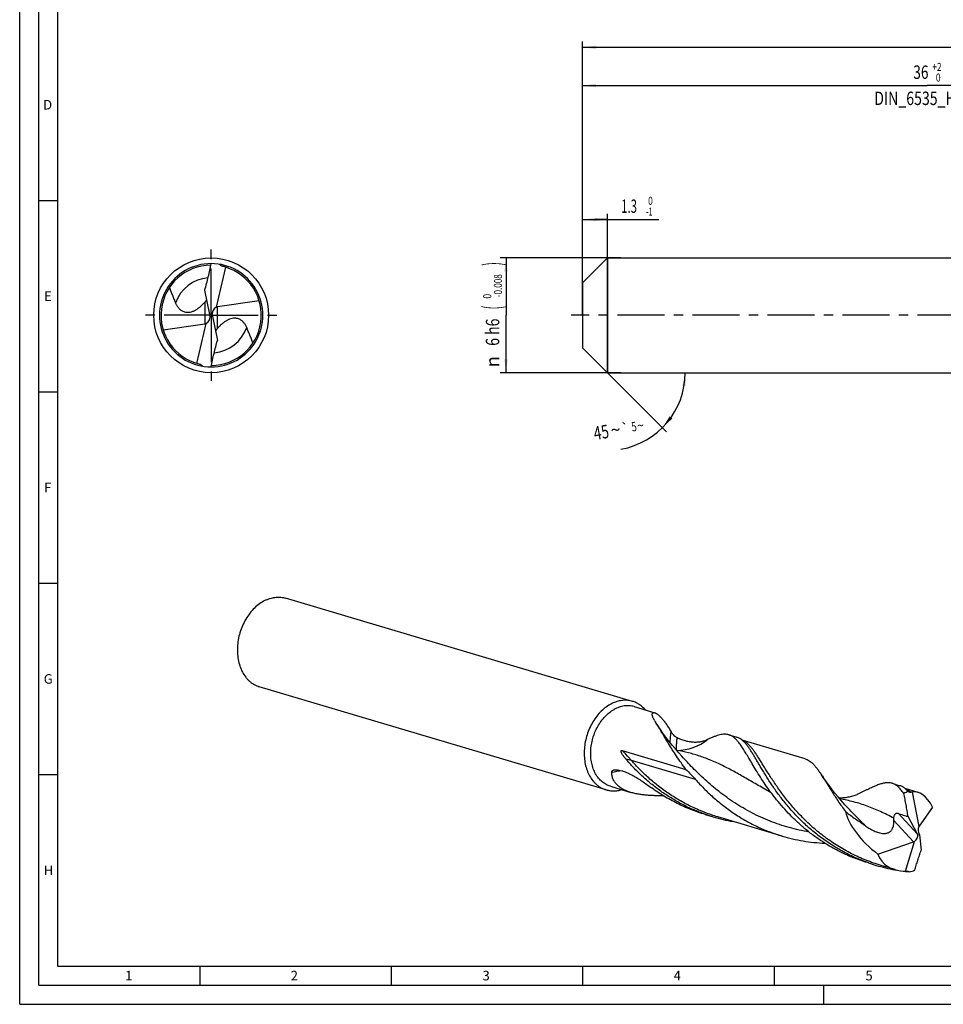
# Model space of a CAD drawing. Units: millimetres. Extents: x 0 to 594, y 0 to 420.
# Drawn here: x 0 to 241, y 0 to 257 of the extents above; entities that cross this region are included whole.
import ezdxf
from ezdxf.enums import TextEntityAlignment as Align

# ---------------------------------------------------------------- set-up
doc = ezdxf.new("R2010")
doc.units = ezdxf.units.MM
doc.header["$LTSCALE"] = 32.67
doc.linetypes.add('CENTER', pattern=[0.6, 0.375, -0.075, 0.075, -0.075])
doc.layers.get('0').update_dxf_attribs({"linetype": 'CONTINUOUS'})
for name, color, linetype in [('607767723-000-00-ED1_FORMAT', 7, 'CONTINUOUS'), ('607925064-000_AXIS', 7, 'CONTINUOUS'), ('607925064-000_CL', 7, 'CONTINUOUS'), ('607925064-000_DIM', 7, 'CONTINUOUS')]:
    doc.layers.add(name, color=color, linetype=linetype)
doc.styles.get("Standard").update_dxf_attribs({"font": 'TXT.SHX', "width": 0.7})
doc.styles.add('TEXTSTYLE_2', font='TXT.SHX', dxfattribs={"width": 0.6})
doc.styles.add('TEXTSTYLE_3', font='gdt', dxfattribs={"width": 0.7})
doc.dimstyles.new('DIMSTYLE_1', dxfattribs={"dimtxt": 3.5, "dimasz": 3.5, "dimexe": 1.5, "dimexo": 0, "dimgap": 0.875, "dimtad": 1, "dimdec": 3, "dimlfac": 0.2, "dimdsep": 46, "dimtxsty": 'STANDARD', "dimblk": '_FILLED', "dimblk1": '_FILLED', "dimblk2": '_FILLED', "dimcen": 0.09, "dimclrt": 2, "dimadec": 3, "dimazin": 2, "dimtol": 1, "dimtm": 1, "dimtfac": 0.6, "dimtdec": 3, "dimtofl": 0, "dimtmove": 0, "dimatfit": 3, "dimldrblk": '_FILLED', "dimfxl": 1, "dimtolj": 1, "dimarcsym": 0})
doc.dimstyles.new('DIMSTYLE_2', dxfattribs={"dimtxt": 3.5, "dimasz": 3.5, "dimexe": 1.5, "dimexo": 0, "dimgap": 0.875, "dimtad": 1, "dimdec": 3, "dimlfac": 0.2, "dimdsep": 46, "dimtxsty": 'STANDARD', "dimblk": '_FILLED', "dimblk1": '_FILLED', "dimblk2": '_FILLED', "dimcen": 0.09, "dimclrt": 2, "dimadec": 3, "dimazin": 2, "dimtol": 1, "dimtm": 0.008, "dimtfac": 0.6, "dimtdec": 3, "dimtofl": 0, "dimtmove": 0, "dimatfit": 3, "dimldrblk": '_FILLED', "dimfxl": 1, "dimtolj": 1, "dimarcsym": 0})
doc.dimstyles.new('DIMSTYLE_3', dxfattribs={"dimtxt": 3.5, "dimasz": 3.5, "dimexe": 1.5, "dimexo": 0, "dimgap": 0.875, "dimtad": 1, "dimdec": 3, "dimlfac": 0.2, "dimdsep": 46, "dimtxsty": 'STANDARD', "dimblk": '_FILLED', "dimblk1": '_FILLED', "dimblk2": '_FILLED', "dimcen": 0.09, "dimclrt": 2, "dimadec": 3, "dimazin": 2, "dimtol": 1, "dimtp": 2, "dimtfac": 0.6, "dimtdec": 3, "dimtofl": 0, "dimtmove": 0, "dimatfit": 3, "dimldrblk": '_FILLED', "dimfxl": 1, "dimtolj": 1, "dimarcsym": 0})
doc.dimstyles.new('DIMSTYLE_6', dxfattribs={"dimtxt": 3.5, "dimasz": 3.5, "dimexe": 1.5, "dimexo": 0, "dimgap": 0.875, "dimtad": 1, "dimdec": 3, "dimlfac": 0.2, "dimdsep": 46, "dimtxsty": 'STANDARD', "dimblk": '_FILLED', "dimblk1": '_FILLED', "dimblk2": '_FILLED', "dimcen": 0.09, "dimclrt": 2, "dimadec": 3, "dimazin": 2, "dimtol": 1, "dimtp": 1.5, "dimtm": 1.5, "dimtfac": 1, "dimtdec": 3, "dimtofl": 0, "dimtmove": 0, "dimatfit": 3, "dimldrblk": '_FILLED', "dimfxl": 1, "dimtolj": 1, "dimarcsym": 0})
doc.dimstyles.new('DIMSTYLE_7', dxfattribs={"dimtxt": 3.5, "dimasz": 3.5, "dimexe": 1.5, "dimexo": 0, "dimgap": 3.5, "dimtad": 1, "dimdec": 3, "dimlfac": 0.2, "dimdsep": 46, "dimtxsty": 'STANDARD', "dimblk": '_FILLED', "dimblk1": '_FILLED', "dimblk2": '_FILLED', "dimcen": 0.09, "dimclrt": 2, "dimaunit": 1, "dimadec": 3, "dimazin": 2, "dimtol": 1, "dimtp": 5, "dimtm": 5, "dimtfac": 1, "dimtdec": 3, "dimtofl": 0, "dimtmove": 0, "dimatfit": 3, "dimldrblk": '_FILLED', "dimfxl": 1, "dimtolj": 1, "dimarcsym": 0})

# ---------------------------------------------------------------- blocks, each defined once
blk = doc.blocks.new('_FILLED')
at = {"color": 0, "linetype": 'BYBLOCK'}
blk.add_solid([(0, 0), (-1, 0.125), (-1, -0.125)], dxfattribs=at)
blk = doc.blocks.new('*D0')
at = {"layer": '607925064-000_DIM', "color": 3, "linetype": 'CONTINUOUS'}
for p, q in [((147, 186.15), (147, 206.5)), ((153.5, 165), (153.5, 206.5)), ((147, 205), (150.25, 205)), ((153.5, 205), (150.25, 205)), ((150.25, 205), (166.9, 205))]:
    blk.add_line(p, q, dxfattribs=at)
at = {"layer": '607925064-000_DIM', "color": 3, "linetype": 'CONTINUOUS', "xscale": 3.5, "yscale": 3.5, "zscale": 3.5, "rotation": 180}
blk.add_blockref('_FILLED', (147, 205), dxfattribs=at)
at = {"layer": '607925064-000_DIM', "color": 3, "linetype": 'CONTINUOUS', "xscale": 3.5, "yscale": 3.5, "zscale": 3.5}
blk.add_blockref('_FILLED', (153.5, 205), dxfattribs=at)
at = {"layer": '607925064-000_DIM', "color": 2, "linetype": 'CONTINUOUS', "style": 'TEXTSTYLE_2'}
for s, width, p in [(' 0', 0.785714, (163.6, 208.85)), ('-1', 0.642857, (163.6, 206.05))]:
    blk.add_text(s, height=2.1, dxfattribs=dict(at, width=width)).set_placement(p)
at = {"layer": '607925064-000_DIM', "color": 2, "linetype": 'CONTINUOUS', "width": 0.619048}
blk.add_text('1.3', height=3.5, dxfattribs=at).set_placement((157.1, 206.75))
blk = doc.blocks.new('*D1')
at = {"layer": '607925064-000_DIM', "color": 3, "linetype": 'CONTINUOUS'}
for p, q in [((157, 195), (125.5, 195)), ((127, 195), (127, 180)), ((127, 165), (127, 180)), ((157, 165), (125.5, 165))]:
    blk.add_line(p, q, dxfattribs=at)
at = {"layer": '607925064-000_DIM', "color": 3, "linetype": 'CONTINUOUS', "xscale": 3.5, "yscale": 3.5, "zscale": 3.5}
for p, rotation in [((127, 195), 90), ((127, 165), 270)]:
    blk.add_blockref('_FILLED', p, dxfattribs=dict(at, rotation=rotation))
at = {"layer": '607925064-000_DIM', "color": 2, "linetype": 'CONTINUOUS'}
for s, height, width, p in [(')', 4.9, 0.428571, (125.95, 193.41)), ('(', 4.9, 0.428571, (125.95, 182.01)), ('6 h6', 3.5, 0.767857, (125.25, 175.58))]:
    blk.add_text(s, height=height, rotation=90, dxfattribs=dict(at, width=width)).set_placement(p, align=Align.CENTER)
at = {"layer": '607925064-000_DIM', "color": 2, "linetype": 'CONTINUOUS', "style": 'TEXTSTYLE_2'}
for s, width, p in [('-0.008', 0.738095, (125.95, 187.71)), (' 0', 0.785714, (123.15, 184.71))]:
    blk.add_text(s, height=2.1, rotation=90, dxfattribs=dict(at, width=width)).set_placement(p, align=Align.CENTER)
at = {"layer": '607925064-000_DIM', "color": 2, "linetype": 'CONTINUOUS', "style": 'TEXTSTYLE_3'}
blk.add_text('n', height=3.5, rotation=90, dxfattribs=at).set_placement((125.25, 167.88), align=Align.CENTER)
blk = doc.blocks.new('*D2')
at = {"layer": '607925064-000_DIM', "color": 3, "linetype": 'CONTINUOUS'}
for p, q in [((147, 180), (147, 241.5)), ((147, 240), (237, 240)), ((327, 240), (237, 240)), ((327, 180), (327, 241.5))]:
    blk.add_line(p, q, dxfattribs=at)
at = {"layer": '607925064-000_DIM', "color": 3, "linetype": 'CONTINUOUS', "xscale": 3.5, "yscale": 3.5, "zscale": 3.5, "rotation": 180}
blk.add_blockref('_FILLED', (147, 240), dxfattribs=at)
at = {"layer": '607925064-000_DIM', "color": 3, "linetype": 'CONTINUOUS', "xscale": 3.5, "yscale": 3.5, "zscale": 3.5}
blk.add_blockref('_FILLED', (327, 240), dxfattribs=at)
at = {"layer": '607925064-000_DIM', "color": 2, "linetype": 'CONTINUOUS'}
for s, width, p in [('36', 0.75, (235.35, 241.75)), ('DIN_6535_HA_6', 0.772894, (237, 234.925))]:
    blk.add_text(s, height=3.5, dxfattribs=dict(at, width=width)).set_placement(p, align=Align.CENTER)
at = {"layer": '607925064-000_DIM', "color": 2, "linetype": 'CONTINUOUS', "style": 'TEXTSTYLE_2'}
for s, width, p in [('+2', 0.75, (239.55, 243.85)), (' 0', 0.785714, (239.625, 241.05))]:
    blk.add_text(s, height=2.1, dxfattribs=dict(at, width=width)).set_placement(p, align=Align.CENTER)
blk = doc.blocks.new('*D5')
at = {"layer": '607925064-000_DIM', "color": 3, "linetype": 'CONTINUOUS'}
for p, q in [((147, 180), (147, 251.5)), ((147, 250), (312, 250)), ((477, 250), (312, 250)), ((477, 180), (477, 251.5))]:
    blk.add_line(p, q, dxfattribs=at)
at = {"layer": '607925064-000_DIM', "color": 3, "linetype": 'CONTINUOUS', "xscale": 3.5, "yscale": 3.5, "zscale": 3.5, "rotation": 180}
blk.add_blockref('_FILLED', (147, 250), dxfattribs=at)
at = {"layer": '607925064-000_DIM', "color": 3, "linetype": 'CONTINUOUS', "xscale": 3.5, "yscale": 3.5, "zscale": 3.5}
blk.add_blockref('_FILLED', (477, 250), dxfattribs=at)
at = {"layer": '607925064-000_DIM', "color": 2, "linetype": 'CONTINUOUS'}
for s, height, width, p in [('66', 3.5, 0.785714, (308.3, 250.88)), ('1.5', 2.45, 0.619048, (316.18, 251.4)), ('MIN. TOOL LENGTH ', 3.5, 0.756303, (307, 244.75)), ('56.0', 3.5, 0.714286, (334.5, 244.75))]:
    blk.add_text(s, height=height, dxfattribs=dict(at, width=width)).set_placement(p, align=Align.CENTER)
at = {"layer": '607925064-000_DIM', "color": 2, "linetype": 'CONTINUOUS', "style": 'TEXTSTYLE_3'}
blk.add_text('`', height=2.45, dxfattribs=at).set_placement((312.48, 251.4), align=Align.CENTER)
blk = doc.blocks.new('*D6')
at = {"layer": '607925064-000_DIM', "color": 3, "linetype": 'CONTINUOUS'}
for q in [(168.92, 149.58), (175.3, 165)]:
    blk.add_line((153.5, 165), q, dxfattribs=at)
blk.add_arc((153.5, 165), 20.3, -80.0738, 0, dxfattribs=at)
for points in [[(173.94, 161.48), (173.8, 165), (173.07, 161.55)], [(169.77, 153.6), (167.86, 150.64), (170.44, 153.04)]]:
    blk.add_solid(points, dxfattribs=at)
at = {"layer": '607925064-000_DIM', "color": 2, "linetype": 'CONTINUOUS', "style": 'TEXTSTYLE_3'}
for s, height, p in [('`', 2.45, (158.37, 149.33)), ('~', 3.5, (155.91, 148.36)), ('~', 2.45, (162.31, 150.02))]:
    blk.add_text(s, height=height, rotation=9.9262, dxfattribs=at).set_placement(p, align=Align.CENTER)
at = {"layer": '607925064-000_DIM', "color": 2, "linetype": 'CONTINUOUS'}
for s, height, width, p in [('5', 2.45, 0.714286, (160.64, 149.72)), ('45', 3.5, 0.75, (152.17, 147.71))]:
    blk.add_text(s, height=height, rotation=9.9262, dxfattribs=dict(at, width=width)).set_placement(p, align=Align.CENTER)

msp = doc.modelspace()

# ---------------------------------------------------------------- linework, layer by layer
at = {"layer": '607767723-000-00-ED1_FORMAT', "color": 3, "linetype": 'CONTINUOUS'}
for p, q in [((0, 0), (0, 420)), ((5, 5), (5, 415)), ((5, 210), (10, 210)), ((5, 160), (10, 160)), ((5, 110), (10, 110)), ((5, 60), (10, 60)), ((47, 10), (47, 5)), ((97, 10), (97, 5)), ((147, 10), (147, 5)), ((197, 10), (197, 5)), ((5, 5), (589, 5)), ((210, 0), (210, 5)), ((0, 0), (594, 0))]:
    msp.add_line(p, q, dxfattribs=at)
at = {"layer": '607767723-000-00-ED1_FORMAT', "color": 7, "linetype": 'CONTINUOUS'}
for q in [(10, 410), (584, 10)]:
    msp.add_line((10, 10), q, dxfattribs=at)
at = {"layer": '607925064-000_AXIS', "color": 1, "linetype": 'CENTER'}
for p, q in [((50, 180), (50, 198)), ((50, 180), (32, 180)), ((50, 180), (50, 162)), ((50, 180), (68, 180)), ((481.9823, 180), (144, 180))]:
    msp.add_line(p, q, dxfattribs=at)
at = {"layer": '607925064-000_CL', "color": 7, "linetype": 'CONTINUOUS'}
for p, q in [((147, 188.5), (153.5, 195)), ((153.5, 195), (153.5, 165)), ((153.5, 195), (327, 195)), ((53.7206, 192.5553), (51.3303, 182.1249)), ((147, 188.5), (147, 171.5)), ((49.6378, 180.2376), (48.36, 186.5499)), ((48.84, 184.0261), (48.8642, 184.0586)), ((62.5357, 183.7863), (51.628, 182.1961)), ((49.6516, 180.1668), (50.3484, 179.8332)), ((37.4643, 176.2137), (48.372, 177.8039)), ((46.2794, 167.4447), (48.6697, 177.8751)), ((50.3622, 179.7624), (51.64, 173.4501)), ((51.16, 175.9739), (51.1358, 175.9414)), ((147, 171.5), (153.5, 165)), ((153.5, 165), (327, 165)), ((160.031, 79.1474), (69.4564, 106.0851)), ((153.1536, 56.0229), (62.5789, 82.9606)), ((160.4702, 77.7583), (165.8276, 76.165)), ((166.2557, 73.4125), (166.0394, 73.7478)), ((185.2069, 70.4014), (187.2619, 69.7902)), ((205.0954, 64.1466), (188.6333, 69.0426)), ((157.3508, 66.3244), (173.9967, 61.3737)), ((154.2805, 56.9462), (159.6379, 55.3529)), ((227.8188, 57.7283), (229.8737, 57.1171)), ((234.5976, 55.3724), (231.2451, 56.3695)), ((233.0735, 55.4189), (234.8214, 46.4225)), ((215.5291, 52.1175), (215.5289, 52.1177)), ((238.404, 51.5394), (234.9098, 46.5796)), ((179.0172, 49.5893), (181.0722, 48.9781)), ((199.0914, 43.9589), (182.3203, 48.9467)), ((234.4866, 44.4258), (232.0209, 49.0728)), ((234.5139, 44.3735), (234.9694, 44.3122)), ((234.9739, 44.2667), (235.4061, 40.2245)), ((224.1222, 39.2154), (233.422, 42.4485)), ((231.2958, 34.7877), (233.6767, 42.5562)), ((221.6291, 36.9162), (223.684, 36.305)), ((228.5936, 35.1847), (224.9322, 36.2736))]:
    msp.add_line(p, q, dxfattribs=at)
at = {"layer": '607925064-000_CL', "color": 9, "linetype": 'CONTINUOUS'}
for p, q in [((48.372, 183.4529), (48.372, 177.8039)), ((51.628, 176.5471), (51.628, 182.1961)), ((176.5032, 58.7232), (159.7321, 63.7111)), ((229.3804, 49.9238), (234.4866, 44.4258)), ((228.2728, 47.9929), (233.422, 42.4485))]:
    msp.add_line(p, q, dxfattribs=at)
at = {"layer": '607925064-000_CL', "color": 7, "linetype": 'CONTINUOUS'}
for points in [[(172.9173, 64.7905), (172.0933, 65.7089), (171.2366, 66.6989), (170.3964, 67.7079), (169.5568, 68.7584), (168.7389, 69.827), (167.9954, 70.842), (167.339, 71.777), (166.7486, 72.6529), (166.2557, 73.4125)], [(215.529, 52.1176), (214.6253, 53.1265), (213.7297, 54.1659), (212.8879, 55.1827), (212.1016, 56.1711), (211.3668, 57.1325), (210.674, 58.076), (210.0199, 59.0037), (209.4065, 59.9102), (209.3206, 60.0403)], [(219.4182, 55.1336), (219.2586, 55.056), (219.0446, 54.9566), (218.8192, 54.8574), (218.5824, 54.7589), (218.3339, 54.6619), (218.0736, 54.5668), (217.7997, 54.474), (217.5139, 54.3846), (217.2206, 54.3008), (216.9221, 54.2234), (216.6165, 54.1523), (216.3027, 54.0877), (215.9796, 54.0299), (215.6486, 53.9797), (215.312, 53.9379), (214.9695, 53.9049), (214.6219, 53.8809), (214.2734, 53.8667), (213.9908, 53.8629)]]:
    msp.add_lwpolyline(points, dxfattribs=at)
msp.add_circle((50, 180), 15, dxfattribs=at)
for centre, radius, start, end in [((50, 180), 13.5, 89.999884, 270), ((50, 180), 13.095, 90.330371, 255.890461), ((50, 180), 13.5, 269.999884, 90), ((50, 180), 13.095, 270.330797, 73.493397), ((50, 180), 13.095, 73.493397, 75.890461), ((158.7668, 70.1932), 9.3318, 113.957316, 119.438626), ((174.6689, 79.3991), 10.3153, 210.876766, 212.862088), ((175.5613, 79.9745), 11.3771, 212.857868, 213.182372), ((193.9503, 92.2774), 45.1738, 250.719237, 253.436401), ((193.97, 92.3553), 45.2541, 253.440633, 260.289396), ((236.5614, 79.6018), 45.1712, 250.719237, 253.436463), ((236.5784, 79.669), 45.2404, 253.440027, 259.824396), ((236.6283, 79.9239), 45.5002, 259.819272, 260.432881), ((236.6871, 80.3294), 45.9099, 262.518065, 263.248038), ((236.7, 80.4401), 46.0214, 263.248361, 264.506227)]:
    msp.add_arc(centre, radius, start, end, dxfattribs=at)
at = {"layer": '607925064-000_CL', "color": 9, "linetype": 'CONTINUOUS'}
for centre, radius, start, end in [((50, 180), 9.8173, 94.672702, 160.989506), ((50, 180), 9.8173, 274.67242, 340.989506), ((171.5823, 79.3208), 12.9789, 270.021279, 309.007342), ((187.1463, 65.2301), 4.0789, 64.326262, 68.03856), ((171.055, 67.3089), 1.1039, 297.101314, 298.819257), ((161.1853, 24.6947), 36.4567, 96.03902, 100.399913), ((229.7586, 52.558), 4.0779, 64.271731, 68.041951)]:
    msp.add_arc(centre, radius, start, end, dxfattribs=at)
at = {"layer": '607925064-000_CL', "color": 7, "linetype": 'CONTINUOUS'}
for centre, major_axis, ratio, start_param, end_param in [((47.57, 179.7849), (-1.748, 1.3903), 0.91274026, -3.55030799, -2.24334373), ((47.57, 178.9988), (0.328, 3.3163), 0.64378298, -1.14804263, -1.1251967), ((52.43, 180.2151), (-1.748, 1.3903), 0.91274026, -0.40871533, 0.89824893), ((52.43, 179.9548), (-1.5839, 1.9), 0.77298806, -0.4426929, -0.28897324), ((47.57, 180.0452), (-1.5839, 1.9), 0.77298806, -3.58428556, -3.43056589), ((52.43, 181.0012), (0.328, 3.3163), 0.64378298, -4.28963529, -4.26678935), ((234.7417, 44.3428), (-2.2477, 11.3416), 0.67453165, 0.05678365, 0.21972476), ((234.7417, 44.3428), (-2.1802, 11.0013), 0.67453165, -0.06836982, -0.02653316), ((234.8767, 44.3027), (-1.5025, 11.174), 0.49196219, 5.34896507, 6.33833694), ((233.0245, 44.8535), (16.8726, -9.9919), 0.49366305, -2.70202381, -1.81740964), ((235.9359, 45.2252), (-0.5244, 1.7048), 0.70805903, 0.60012515, 1.90708941), ((235.7547, 45.0942), (-0.542, 1.7191), 0.53087748, 0.3847762, 0.53849587), ((233.0557, 43.6067), (1.1993, 1.259), 0.68800512, -1.76309151, -0.45612725), ((233.7723, 42.8352), (-0.7169, 2.7541), 0.43676389, -1.09563427, -1.07278834), ((236.4832, 45.6209), (0.9396, 2.3456), 0.51158296, -3.93195706, -3.90911112), ((232.8185, 43.8621), (1.7954, 0.304), 0.837204, -1.37228524, -1.21856557), ((234.8767, 44.3027), (10.2007, 6.2601), 0.70265103, 2.98768703, 3.97705889), ((234.7417, 44.3428), (7.3456, 8.364), 0.63221966, -2.58530801, -2.54347135), ((234.7417, 44.3428), (7.5728, 8.6227), 0.63221966, -2.46015455, -2.29721343)]:
    msp.add_ellipse(centre, major_axis=major_axis, ratio=ratio, start_param=start_param, end_param=end_param, dxfattribs=at)
for points, knots in [([(48.36, 186.5499), (48.5156, 187.124), (48.823, 188.2734), (49.2622, 190.0039), (49.665, 191.7443), (49.897, 192.9131), (50, 193.5)], [0, 0, 0, 0, 0.24981333, 0.49970519, 0.74973934, 1, 1, 1, 1]), ([(53.1923, 192.6999), (53.0954, 192.7243), (52.9051, 192.788), (52.639, 192.9282), (52.3985, 193.1073), (52.2564, 193.2475), (52.19, 193.3212)], [0, 0, 0, 0, 0.25041347, 0.50105741, 0.75110746, 1, 1, 1, 1]), ([(39.1282, 187.2995), (39.2375, 186.9483), (39.4728, 186.2521), (39.8675, 185.2243), (40.221, 184.3792), (40.5075, 183.7052), (40.6491, 183.3675), (40.7182, 183.1979)], [0, 0, 0, 0, 0.25074268, 0.50073681, 0.75039063, 0.87518208, 1, 1, 1, 1]), ([(40.7182, 183.1979), (40.8127, 182.966), (41.0334, 182.5113), (41.3988, 181.9893), (41.7551, 181.6132), (42.0653, 181.3518), (42.424, 181.1209), (42.8417, 180.9311), (43.3305, 180.7997), (43.8992, 180.753), (44.5385, 180.8213), (45.2121, 181.0197), (45.8727, 181.3303), (46.4869, 181.7157), (47.044, 182.1421), (47.3865, 182.4464), (47.5495, 182.6)], [0, 0, 0, 0, 0.08906867, 0.17910799, 0.22533064, 0.27302608, 0.32303505, 0.37660701, 0.43554942, 0.50218602, 0.57836605, 0.66289744, 0.75074288, 0.83717747, 0.92031224, 1, 1, 1, 1]), ([(47.5495, 182.6), (47.6232, 182.6695), (47.907, 182.9442), (48.1775, 183.2327), (48.372, 183.4529)], [0, 0, 0, 0, 0.25619053, 1, 1, 1, 1]), ([(48.372, 183.4529), (48.4114, 183.4974), (48.5732, 183.6836), (48.728, 183.876), (48.84, 184.0261)], [0, 0, 0, 0, 0.24086942, 1, 1, 1, 1]), ([(59.2818, 176.8021), (59.1873, 177.034), (58.9666, 177.4887), (58.6012, 178.0107), (58.2449, 178.3868), (57.9347, 178.6482), (57.576, 178.8791), (57.1583, 179.0689), (56.6695, 179.2003), (56.1008, 179.247), (55.4615, 179.1787), (54.7879, 178.9803), (54.1273, 178.6697), (53.5131, 178.2843), (52.956, 177.8579), (52.6135, 177.5536), (52.4505, 177.4)], [0, 0, 0, 0, 0.08906867, 0.17910799, 0.22533064, 0.27302608, 0.32303505, 0.37660701, 0.43554942, 0.50218602, 0.57836605, 0.66289744, 0.75074288, 0.83717747, 0.92031224, 1, 1, 1, 1]), ([(51.628, 176.5471), (51.5886, 176.5026), (51.4268, 176.3164), (51.272, 176.124), (51.16, 175.9739)], [0, 0, 0, 0, 0.24086942, 1, 1, 1, 1]), ([(52.4505, 177.4), (52.3768, 177.3305), (52.093, 177.0558), (51.8225, 176.7673), (51.628, 176.5471)], [0, 0, 0, 0, 0.25619053, 1, 1, 1, 1]), ([(60.8718, 172.7005), (60.7625, 173.0517), (60.5272, 173.7479), (60.1325, 174.7757), (59.779, 175.6208), (59.4925, 176.2948), (59.3509, 176.6325), (59.2818, 176.8021)], [0, 0, 0, 0, 0.25074268, 0.50073681, 0.75039063, 0.87518208, 1, 1, 1, 1]), ([(50, 166.5), (50.103, 167.0869), (50.335, 168.2557), (50.7378, 169.9961), (51.177, 171.7266), (51.4844, 172.876), (51.64, 173.4501)], [0, 0, 0, 0, 0.2502607, 0.50029503, 0.75018675, 1, 1, 1, 1]), ([(46.8077, 167.3001), (46.9046, 167.2757), (47.0949, 167.212), (47.361, 167.0718), (47.6015, 166.8927), (47.7436, 166.7525), (47.81, 166.6788)], [0, 0, 0, 0, 0.25041347, 0.50105741, 0.75110746, 1, 1, 1, 1]), ([(64.4029, 105.6588), (63.9055, 105.438), (62.9252, 104.892), (61.575, 103.8271), (60.3409, 102.524), (59.254, 101.0166), (58.3414, 99.3433), (57.6259, 97.5467), (57.1257, 95.6728), (56.8535, 93.769), (56.8165, 91.8838), (57.0159, 90.0651), (57.4476, 88.3589), (58.1013, 86.809), (58.8283, 85.6667), (59.504, 84.8761), (60.0478, 84.3525), (60.6306, 83.8951), (61.2489, 83.5068), (61.8985, 83.1904), (62.3502, 83.0286), (62.5789, 82.9606)], [0, 0, 0, 0, 0.05855893, 0.12007347, 0.18437895, 0.25105719, 0.31950045, 0.38897026, 0.45865609, 0.52773261, 0.59541653, 0.66102463, 0.72403264, 0.7841359, 0.84130626, 0.86890123, 0.89590173, 0.92239685, 0.94849429, 0.97431724, 1, 1, 1, 1]), ([(64.4029, 105.6588), (64.816, 105.8422), (65.6553, 106.1417), (66.7436, 106.3343), (67.6015, 106.3683), (68.2326, 106.3353), (68.8528, 106.2439), (69.2574, 106.1443), (69.4564, 106.0851)], [0, 0, 0, 0, 0.26195361, 0.51397359, 0.6371687, 0.75893139, 0.87971442, 1, 1, 1, 1]), ([(154.1803, 78.3201), (153.7101, 78.0553), (152.7912, 77.4331), (151.5399, 76.2866), (150.4108, 74.9323), (149.4308, 73.4029), (148.6226, 71.7348), (148.0052, 69.9677), (147.5934, 68.1435), (147.3969, 66.3055), (147.4206, 64.4975), (147.6643, 62.7622), (148.123, 61.1406), (148.7866, 59.6716), (149.5075, 58.5914), (150.1705, 57.8438), (150.7015, 57.3481), (151.2685, 56.9145), (151.8681, 56.5456), (152.4965, 56.2439), (152.9327, 56.0886), (153.1536, 56.0229)], [0, 0, 0, 0, 0.05998864, 0.12277451, 0.18808078, 0.25542893, 0.32419442, 0.39365733, 0.4630527, 0.53161984, 0.59865193, 0.66354631, 0.7258563, 0.78534308, 0.84202471, 0.86942797, 0.89627223, 0.92264313, 0.94864271, 0.97438656, 1, 1, 1, 1]), ([(160.031, 79.1474), (159.8321, 79.2066), (159.4275, 79.3062), (158.8073, 79.3975), (158.1762, 79.4306), (157.3183, 79.3966), (156.23, 79.2039), (155.3907, 78.9045), (154.9776, 78.7211)], [0, 0, 0, 0, 0.12028552, 0.24106877, 0.36283134, 0.48602587, 0.738047, 1, 1, 1, 1]), ([(160.4702, 77.7583), (160.2628, 77.82), (159.8394, 77.9208), (159.189, 78.0016), (158.5267, 78.0118), (157.8571, 77.9513), (157.1845, 77.8207), (156.2796, 77.5513), (155.625, 77.2505), (155.2046, 77.0137)], [0, 0, 0, 0, 0.11889812, 0.23845531, 0.35930207, 0.48201738, 0.60710502, 0.73497434, 1, 1, 1, 1]), ([(163.3942, 76.8896), (163.1666, 77.16), (162.6819, 77.6652), (161.8653, 78.3064), (160.9804, 78.8111), (160.3509, 79.0523), (160.031, 79.1474)], [0, 0, 0, 0, 0.25832373, 0.50970649, 0.75614172, 1, 1, 1, 1]), ([(154.2805, 56.9462), (154.0818, 57.0053), (153.6892, 57.1451), (153.1236, 57.4167), (152.5839, 57.7487), (152.0736, 58.1389), (151.5957, 58.585), (150.9991, 59.2579), (150.3503, 60.2301), (149.753, 61.5521), (149.3402, 63.0116), (149.1208, 64.5734), (149.0995, 66.2006), (149.2763, 67.8547), (149.647, 69.4965), (150.2026, 71.0869), (150.93, 72.5882), (151.812, 73.9647), (152.8282, 75.1835), (153.9544, 76.2154), (154.7814, 76.7754), (155.2046, 77.0137)], [0, 0, 0, 0, 0.02561344, 0.05135728, 0.07735686, 0.10372777, 0.13057201, 0.15797527, 0.21465691, 0.27414371, 0.33645366, 0.40134809, 0.46838014, 0.53694729, 0.60634266, 0.67580558, 0.74457104, 0.81191924, 0.87722559, 0.94001102, 1, 1, 1, 1]), ([(165.8156, 74.1053), (165.7296, 74.2494), (165.5736, 74.5278), (165.4088, 74.8792), (165.3086, 75.1444), (165.2522, 75.3265), (165.213, 75.4969), (165.1921, 75.6541), (165.1906, 75.7966), (165.2098, 75.9227), (165.2515, 76.0308), (165.3078, 76.1034), (165.3639, 76.1466), (165.43, 76.182), (165.5319, 76.207), (165.6741, 76.2034), (165.7741, 76.1809), (165.8276, 76.165)], [0, 0, 0, 0, 0.18627186, 0.35411336, 0.43031612, 0.50091001, 0.56560621, 0.62418941, 0.67664014, 0.72327707, 0.76506732, 0.80398958, 0.82339934, 0.84336187, 0.88680273, 0.93807009, 1, 1, 1, 1]), ([(165.8276, 76.165), (165.8863, 76.1475), (166.0112, 76.1), (166.2043, 76.0017), (166.4169, 75.869), (166.6478, 75.7008), (166.8953, 75.496), (167.1577, 75.2546), (167.4328, 74.977), (167.8263, 74.5455), (168.3303, 73.9259), (168.9289, 73.0936), (169.5241, 72.1734), (169.9058, 71.5264), (170.0948, 71.1934)], [0, 0, 0, 0, 0.02762528, 0.06006592, 0.09763902, 0.14053694, 0.18883012, 0.24247051, 0.30129898, 0.36505335, 0.50582751, 0.6612503, 0.82727377, 1, 1, 1, 1]), ([(173.9967, 61.3737), (173.5549, 61.9508), (172.7104, 63.0951), (171.5281, 64.8094), (170.4497, 66.4682), (169.467, 68.0544), (168.5707, 69.5522), (167.7499, 70.947), (166.9925, 72.2259), (166.4978, 73.0326), (166.2557, 73.4125)], [0, 0, 0, 0, 0.15223067, 0.29783401, 0.43616415, 0.56662969, 0.68865983, 0.80179172, 0.9056371, 1, 1, 1, 1]), ([(170.0948, 71.1934), (170.1461, 71.103), (170.2572, 70.9278), (170.5007, 70.6061), (170.8307, 70.2576), (171.251, 69.9209), (171.5463, 69.7473), (171.6926, 69.6774)], [0, 0, 0, 0, 0.13968969, 0.27832317, 0.54175246, 0.78221636, 1, 1, 1, 1]), ([(171.6926, 69.6774), (172.0688, 69.4976), (172.817, 69.178), (173.9511, 68.8196), (175.0579, 68.5957), (176.1263, 68.5029), (177.1426, 68.5332), (178.092, 68.6739), (178.9602, 68.9074), (179.4989, 69.1195), (179.7513, 69.2356)], [0, 0, 0, 0, 0.15004275, 0.29222721, 0.42722932, 0.55549759, 0.67720473, 0.79220898, 0.90005302, 1, 1, 1, 1]), ([(185.2069, 70.4014), (185.0296, 70.4542), (184.6596, 70.5325), (184.0789, 70.565), (183.4646, 70.5167), (182.8123, 70.3921), (182.1167, 70.1963), (181.3734, 69.9334), (180.5781, 69.609), (180.0335, 69.3654), (179.7513, 69.2356)], [0, 0, 0, 0, 0.0974661, 0.19826644, 0.30539173, 0.4212444, 0.54759599, 0.6857223, 0.83637669, 1, 1, 1, 1]), ([(190.598, 64.0211), (190.3462, 64.448), (189.8644, 65.2637), (189.2632, 66.2519), (188.8003, 66.9758), (188.4699, 67.4706), (188.1456, 67.9304), (187.8258, 68.3545), (187.5086, 68.7421), (187.1921, 69.0929), (186.8747, 69.4065), (186.5545, 69.6825), (186.2294, 69.9207), (185.8979, 70.1209), (185.5582, 70.2833), (185.3246, 70.3665), (185.2069, 70.4014)], [0, 0, 0, 0, 0.17444556, 0.3334249, 0.40706743, 0.4768379, 0.54280422, 0.60505931, 0.66373656, 0.71904323, 0.77124541, 0.82067039, 0.86772267, 0.91290281, 0.95678488, 1, 1, 1, 1]), ([(188.8805, 68.8337), (188.7552, 68.9471), (188.5022, 69.1579), (188.1021, 69.4284), (187.6905, 69.6422), (187.4054, 69.7475), (187.2619, 69.7902)], [0, 0, 0, 0, 0.26758249, 0.52045335, 0.76292477, 1, 1, 1, 1]), ([(221.646, 36.9642), (220.4499, 37.3825), (218.0986, 38.3178), (214.7159, 40.0014), (211.5133, 41.9342), (208.5169, 44.0792), (205.7461, 46.3932), (203.214, 48.8283), (200.9263, 51.3328), (198.8816, 53.8534), (197.0714, 56.3363), (195.7202, 58.3687), (194.7371, 59.9311), (194.0605, 61.0385), (193.4264, 62.0992), (192.8309, 63.1081), (192.2697, 64.0603), (191.7383, 64.9513), (191.2321, 65.7773), (190.7462, 66.5348), (190.2754, 67.2209), (189.8143, 67.8334), (189.3577, 68.3703), (189.0401, 68.6892), (188.8805, 68.8337)], [0, 0, 0, 0, 0.0812629, 0.1620595, 0.24206132, 0.32090006, 0.39815931, 0.47337195, 0.54602368, 0.61556272, 0.68141599, 0.74300994, 0.77203741, 0.79979858, 0.82623479, 0.85129375, 0.87493205, 0.89711609, 0.91782541, 0.93705665, 0.95482691, 0.9711805, 0.98619705, 1, 1, 1, 1]), ([(158.3307, 64.0369), (158.2519, 64.1284), (158.0964, 64.3136), (157.8704, 64.5985), (157.6525, 64.8926), (157.445, 65.1982), (157.2846, 65.465), (157.1694, 65.6904), (157.1055, 65.8393), (157.0638, 65.9653), (157.0439, 66.0485), (157.0351, 66.1181), (157.0337, 66.1723), (157.0406, 66.2262), (157.0593, 66.2753), (157.0905, 66.3124), (157.1281, 66.3343), (157.1665, 66.345), (157.2168, 66.3495), (157.279, 66.3433), (157.3271, 66.3314), (157.3508, 66.3244)], [0, 0, 0, 0, 0.12264045, 0.24578842, 0.36962762, 0.49451042, 0.62118363, 0.68572623, 0.75172463, 0.785637, 0.82052841, 0.83849569, 0.856861, 0.87545212, 0.89341654, 0.90949173, 0.92371675, 0.93693854, 0.94972287, 0.97486284, 1, 1, 1, 1]), ([(179.034, 49.6373), (177.9887, 50.003), (175.929, 50.8097), (172.9462, 52.2364), (170.0952, 53.8597), (167.3945, 55.6564), (164.859, 57.5996), (162.5, 59.6589), (160.3247, 61.8015), (158.9752, 63.2884), (158.3307, 64.0369)], [0, 0, 0, 0, 0.13024314, 0.25988892, 0.38854347, 0.51577351, 0.64109664, 0.76397714, 0.88382387, 1, 1, 1, 1]), ([(221.6291, 36.9162), (220.6626, 37.2036), (218.7505, 37.8428), (215.9587, 38.9885), (213.2611, 40.3095), (210.674, 41.7918), (208.2109, 43.4177), (205.8833, 45.1669), (203.6999, 47.0172), (201.6669, 48.9442), (199.7877, 50.9222), (198.0627, 52.9246), (196.4895, 54.9244), (195.0628, 56.8947), (193.7749, 58.809), (192.6152, 60.6423), (191.5708, 62.3707), (190.9134, 63.4865), (190.598, 64.0211)], [0, 0, 0, 0, 0.07151876, 0.14287564, 0.21390169, 0.28441673, 0.35422364, 0.42310493, 0.49082158, 0.55711168, 0.62169254, 0.68426403, 0.74451219, 0.80211837, 0.85676497, 0.90814164, 0.9559713, 1, 1, 1, 1]), ([(205.0954, 64.1466), (205.2847, 64.0903), (205.6611, 63.9461), (206.2005, 63.6421), (206.724, 63.2502), (207.238, 62.7713), (207.7497, 62.2072), (208.2658, 61.5592), (208.793, 60.8295), (209.1419, 60.3115), (209.3206, 60.0403)], [0, 0, 0, 0, 0.0986022, 0.20038496, 0.30819943, 0.42437157, 0.55061849, 0.68818227, 0.83782458, 1, 1, 1, 1]), ([(154.6043, 60.5524), (154.6042, 60.6062), (154.6135, 60.709), (154.6574, 60.8511), (154.7254, 60.9715), (154.8124, 61.0707), (154.9143, 61.15), (155.067, 61.232), (155.1946, 61.2668), (155.2812, 61.2802)], [0, 0, 0, 0, 0.14770715, 0.28160169, 0.40602825, 0.52507469, 0.642008, 0.75921201, 1, 1, 1, 1]), ([(159.6379, 55.3529), (159.2752, 55.4607), (158.5703, 55.7016), (157.5757, 56.1585), (156.6866, 56.7105), (156.0477, 57.2558), (155.6195, 57.7336), (155.3445, 58.1043), (155.1126, 58.4902), (154.9243, 58.8885), (154.7796, 59.2965), (154.6777, 59.7116), (154.6177, 60.131), (154.6045, 60.4122), (154.6043, 60.5524)], [0, 0, 0, 0, 0.14575379, 0.28651581, 0.42077281, 0.54769293, 0.60848, 0.66759834, 0.72523662, 0.78162843, 0.83703476, 0.89172676, 0.94597531, 1, 1, 1, 1]), ([(155.2812, 61.2802), (155.3094, 61.2846), (155.4267, 61.2984), (155.5456, 61.2959), (155.6346, 61.2868)], [0, 0, 0, 0, 0.24221977, 1, 1, 1, 1]), ([(155.6346, 61.2868), (156.388, 61.2098), (157.5366, 60.9382), (159.0251, 60.3505), (160.1885, 59.7737), (161.3666, 59.0853), (162.5631, 58.3015), (163.7839, 57.442), (164.6053, 56.844), (165.0238, 56.5395)], [0, 0, 0, 0, 0.21350447, 0.32915016, 0.45096348, 0.57912254, 0.71359455, 0.85407606, 1, 1, 1, 1]), ([(173.9967, 61.3737), (174.4277, 60.938), (175.278, 60.0685), (176.1041, 59.1756), (176.5032, 58.7232)], [0, 0, 0, 0, 0.5039378, 1, 1, 1, 1]), ([(209.3206, 60.0403), (209.5314, 59.7202), (209.9615, 59.0494), (210.6176, 57.9975), (211.3164, 56.8679), (212.0644, 55.6677), (212.8678, 54.4049), (214.0468, 52.6088), (214.9912, 51.256), (215.6569, 50.351)], [0, 0, 0, 0, 0.09929781, 0.20640722, 0.32118773, 0.44341551, 0.57277693, 0.70892466, 1, 1, 1, 1]), ([(176.5032, 58.7232), (177.202, 57.931), (178.2928, 56.7611), (179.8259, 55.2556), (181.4523, 53.7548), (183.1716, 52.3156), (184.9804, 50.9524), (186.8685, 49.6301), (188.8409, 48.4025), (190.8886, 47.2806), (192.4666, 46.4923), (194.079, 45.7623), (196.2714, 44.87), (197.9555, 44.2968), (199.0914, 43.9589)], [0, 0, 0, 0, 0.11590768, 0.17537532, 0.23572572, 0.35869942, 0.42117415, 0.48419629, 0.6115741, 0.67581462, 0.74033255, 0.80506868, 0.86996547, 1, 1, 1, 1]), ([(227.8188, 57.7283), (227.6969, 57.7645), (227.4469, 57.8242), (227.0596, 57.8737), (226.6572, 57.8841), (226.2384, 57.857), (225.8015, 57.7934), (225.345, 57.6945), (224.8672, 57.5618), (224.3668, 57.3969), (223.8423, 57.2014), (223.2926, 56.9768), (222.7166, 56.7251), (222.113, 56.4482), (221.4812, 56.1479), (220.5788, 55.709), (219.8889, 55.3666), (219.4182, 55.1336)], [0, 0, 0, 0, 0.0425315, 0.08576798, 0.13037423, 0.17694077, 0.22597825, 0.27791681, 0.33309076, 0.39175352, 0.4541031, 0.52027154, 0.59034077, 0.66436774, 0.74237302, 0.82433635, 1, 1, 1, 1]), ([(230.8806, 55.0813), (230.7578, 55.254), (230.5148, 55.584), (230.1416, 56.0466), (229.7695, 56.4583), (229.3955, 56.8185), (229.0167, 57.1268), (228.6299, 57.3829), (228.2323, 57.5862), (227.9573, 57.6871), (227.8188, 57.7283)], [0, 0, 0, 0, 0.15423239, 0.29815584, 0.4324109, 0.55786082, 0.67570044, 0.78742452, 0.8948291, 1, 1, 1, 1]), ([(231.4924, 56.1605), (231.367, 56.274), (231.114, 56.4848), (230.7139, 56.7552), (230.3024, 56.9691), (230.0173, 57.0744), (229.8737, 57.1171)], [0, 0, 0, 0, 0.2675899, 0.52045601, 0.76292496, 1, 1, 1, 1]), ([(153.1536, 56.0229), (153.4734, 55.9278), (154.1323, 55.7858), (155.149, 55.7248), (156.1832, 55.8155), (156.8651, 55.9736), (157.2035, 56.0757)], [0, 0, 0, 0, 0.24386032, 0.49029647, 0.74168063, 1, 1, 1, 1]), ([(168.1484, 54.4522), (167.4505, 54.4523), (166.3966, 54.4665), (164.9843, 54.5285), (163.9085, 54.6034), (162.8277, 54.7132), (161.7488, 54.8661), (160.682, 55.0711), (159.9821, 55.2505), (159.6379, 55.3529)], [0, 0, 0, 0, 0.24384959, 0.36820376, 0.49391221, 0.62061009, 0.74774327, 0.87454028, 1, 1, 1, 1]), ([(179.0172, 49.5893), (177.7506, 49.966), (175.8756, 50.6146), (173.444, 51.6387), (171.6617, 52.4821), (169.9241, 53.397), (167.6813, 54.7023), (166.0658, 55.7813), (165.0238, 56.5394)], [0, 0, 0, 0, 0.25254261, 0.37853501, 0.50415237, 0.62925935, 0.75371189, 1, 1, 1, 1]), ([(232.0209, 49.0728), (231.937, 49.5751), (231.7672, 50.5795), (231.4992, 52.0845), (231.2096, 53.5866), (230.9953, 54.5841), (230.8806, 55.0813)], [0, 0, 0, 0, 0.24975409, 0.49964759, 0.74973222, 1, 1, 1, 1]), ([(232.0634, 55.5801), (232.0166, 55.6328), (231.8339, 55.8336), (231.6413, 56.0257), (231.4924, 56.1605)], [0, 0, 0, 0, 0.25985319, 1, 1, 1, 1]), ([(232.7591, 55.3793), (232.7017, 55.3703), (232.5825, 55.3654), (232.4033, 55.4003), (232.2277, 55.4735), (232.1175, 55.5419), (232.0634, 55.5801)], [0, 0, 0, 0, 0.23475416, 0.47753413, 0.73235432, 1, 1, 1, 1]), ([(215.6569, 50.351), (216.0865, 50.0217), (216.9551, 49.373), (218.2793, 48.4259), (219.3963, 47.6519), (220.2924, 47.0348), (220.7397, 46.7251), (220.9626, 46.5691)], [0, 0, 0, 0, 0.24916944, 0.49907694, 0.74949294, 0.87477402, 1, 1, 1, 1]), ([(228.2798, 48.6069), (228.2855, 48.7095), (228.3082, 48.9178), (228.3813, 49.2247), (228.482, 49.468), (228.5881, 49.6395), (228.6972, 49.7752), (228.8209, 49.8781), (228.9513, 49.9382), (229.0424, 49.9627), (229.1311, 49.9715), (229.2451, 49.9653), (229.3279, 49.9435), (229.3804, 49.9238)], [0, 0, 0, 0, 0.1540424, 0.3134055, 0.47170087, 0.54620987, 0.61498479, 0.73245414, 0.78284954, 0.82934823, 0.87332078, 0.91590882, 1, 1, 1, 1]), ([(229.3804, 49.9238), (229.6055, 49.8394), (230.0527, 49.6742), (230.7194, 49.4406), (231.2696, 49.2653), (231.7022, 49.1458), (231.9153, 49.0951), (232.0209, 49.0728)], [0, 0, 0, 0, 0.25975179, 0.51512092, 0.76333507, 0.88348242, 1, 1, 1, 1]), ([(220.9626, 46.5691), (221.3048, 46.3296), (221.8334, 45.9877), (222.5686, 45.5788), (223.1409, 45.2977), (223.7339, 45.049), (224.3492, 44.8419), (224.9872, 44.69), (225.5355, 44.6273), (225.9786, 44.6323), (226.3102, 44.6694), (226.6342, 44.7453), (226.942, 44.8643), (227.2238, 45.0269), (227.4708, 45.2289), (227.6787, 45.4621), (227.9021, 45.7996), (228.0962, 46.2595), (228.2252, 46.834), (228.2799, 47.4137), (228.2798, 47.8003), (228.2728, 47.9929)], [0, 0, 0, 0, 0.12463734, 0.18755355, 0.2509232, 0.31480682, 0.37927593, 0.44439889, 0.51018222, 0.54329753, 0.57645793, 0.6095264, 0.64230489, 0.67457677, 0.70618731, 0.73710617, 0.76741155, 0.82660841, 0.88479767, 0.94250533, 1, 1, 1, 1]), ([(228.2728, 47.9929), (228.271, 48.0425), (228.2662, 48.2471), (228.2711, 48.452), (228.2798, 48.6069)], [0, 0, 0, 0, 0.24243022, 1, 1, 1, 1]), ([(199.0914, 43.9589), (200.9093, 43.4181), (204.6008, 42.5674), (208.3681, 42.1783), (210.2468, 42.0973)], [0, 0, 0, 0, 0.5021477, 1, 1, 1, 1]), ([(233.7871, 35.0366), (233.9003, 35.4694), (234.1438, 36.3354), (234.5431, 37.63), (234.9668, 38.9272), (235.2588, 39.7917), (235.4061, 40.2245)], [0, 0, 0, 0, 0.24687996, 0.49641174, 0.74768056, 1, 1, 1, 1]), ([(231.6488, 34.8159), (231.6685, 34.8179), (231.7445, 34.8238), (231.8213, 34.8217), (231.8774, 34.8146)], [0, 0, 0, 0, 0.25843449, 1, 1, 1, 1]), ([(231.8774, 34.8146), (231.9176, 34.8095), (231.9956, 34.7941), (232.106, 34.7541), (232.2059, 34.6993), (232.2659, 34.6542), (232.294, 34.6301)], [0, 0, 0, 0, 0.26263509, 0.51464116, 0.75930749, 1, 1, 1, 1])]:
    msp.add_open_spline(points, degree=3, knots=knots, dxfattribs=at)
at = {"layer": '607925064-000_CL', "color": 9, "linetype": 'CONTINUOUS'}
for points, knots in [([(169.8904, 68.3404), (169.8951, 68.5289), (169.9124, 68.9394), (169.9549, 69.6042), (170.0163, 70.3667), (170.0667, 70.9072), (170.0948, 71.1934)], [0, 0, 0, 0, 0.19779415, 0.43079392, 0.69844363, 1, 1, 1, 1]), ([(171.5871, 66.3418), (171.5811, 66.3728), (171.5707, 66.4404), (171.5539, 66.5964), (171.5417, 66.8305), (171.5387, 67.1577), (171.547, 67.546), (171.5665, 67.9949), (171.6102, 68.7125), (171.6568, 69.2798), (171.6926, 69.6774)], [0, 0, 0, 0, 0.02838502, 0.06128795, 0.14078731, 0.23864717, 0.35485009, 0.48928098, 0.64176977, 1, 1, 1, 1]), ([(224.9322, 36.2736), (223.6028, 36.669), (220.9844, 37.5799), (217.213, 39.2897), (213.6426, 41.3079), (210.3096, 43.5886), (207.7345, 45.6771), (205.8125, 47.4276), (204.0178, 49.1859), (201.9588, 51.4224), (199.7492, 54.1417), (198.1058, 56.3974), (196.915, 58.1459), (196.098, 59.3915), (195.3357, 60.5886), (194.6233, 61.73), (193.9557, 62.8089), (193.3273, 63.8191), (192.7321, 64.7551), (192.1637, 65.6121), (191.6156, 66.386), (191.0808, 67.0735), (190.5521, 67.6721), (190.022, 68.18), (189.4829, 68.5955), (189.104, 68.8148), (188.9135, 68.9064)], [0, 0, 0, 0, 0.08352935, 0.16668224, 0.24905737, 0.33020687, 0.40962208, 0.44850903, 0.48674129, 0.56090316, 0.63143914, 0.69764638, 0.72891125, 0.75883821, 0.78735073, 0.81437959, 0.83986475, 0.86375848, 0.88602933, 0.90666593, 0.92568285, 0.94312911, 0.95909809, 0.97373969, 0.9872739, 1, 1, 1, 1]), ([(159.7321, 63.7111), (159.5407, 63.9281), (158.7552, 64.8067), (157.953, 65.6702), (157.3508, 66.3244)], [0, 0, 0, 0, 0.24552004, 1, 1, 1, 1]), ([(196.2636, 55.2529), (195.1318, 55.8926), (192.9312, 57.1637), (189.7154, 59.0392), (186.6266, 60.7861), (184.0986, 62.1091), (182.1052, 63.0548), (180.6318, 63.7), (179.1581, 64.287), (177.6781, 64.8148), (176.1857, 65.2833), (174.165, 65.833), (172.6238, 66.1583), (171.5871, 66.3418)], [0, 0, 0, 0, 0.14328758, 0.28008903, 0.41029841, 0.53437542, 0.59444178, 0.65344344, 0.71161919, 0.76923726, 0.82658753, 0.88397041, 1, 1, 1, 1]), ([(206.1482, 44.9909), (205.2791, 45.1393), (203.5456, 45.4817), (200.974, 46.1309), (198.4383, 46.9151), (195.9515, 47.8296), (193.5257, 48.8681), (191.172, 50.0214), (188.9002, 51.2786), (186.7185, 52.627), (184.6336, 54.0521), (182.6507, 55.5385), (180.7725, 57.0689), (179.0008, 58.6262), (177.3348, 60.1922), (175.7722, 61.7487), (174.3085, 63.278), (173.372, 64.2925), (172.9174, 64.7904)], [0, 0, 0, 0, 0.06702518, 0.13425938, 0.20154039, 0.26870845, 0.33560035, 0.40204918, 0.46788095, 0.53291307, 0.59695454, 0.65980303, 0.72125262, 0.78108627, 0.8390876, 0.89504334, 0.94874402, 1, 1, 1, 1]), ([(159.7321, 63.7111), (159.6292, 63.7417), (159.4135, 63.8015), (158.9475, 63.916), (158.5825, 63.9905), (158.3307, 64.0369)], [0, 0, 0, 0, 0.22387622, 0.46638549, 1, 1, 1, 1]), ([(182.3203, 48.9467), (181.1844, 49.2846), (178.9416, 50.0481), (175.6864, 51.447), (172.569, 53.0794), (169.614, 54.9191), (166.8411, 56.9348), (164.2654, 59.0905), (161.8968, 61.3465), (160.431, 62.9189), (159.7321, 63.7111)], [0, 0, 0, 0, 0.13004483, 0.25966395, 0.38841057, 0.51579804, 0.64128549, 0.76426985, 0.8840826, 1, 1, 1, 1]), ([(232.7591, 55.3793), (232.5671, 55.5536), (232.1779, 55.8701), (231.7459, 56.127), (231.5288, 56.2316)], [0, 0, 0, 0, 0.51828604, 1, 1, 1, 1]), ([(228.2798, 48.6069), (227.1269, 49.2181), (225.3956, 50.0873), (223.0521, 51.1104), (221.3123, 51.7879), (219.5608, 52.3826), (217.7883, 52.8957), (215.986, 53.3299), (214.7689, 53.5683), (214.1547, 53.6764)], [0, 0, 0, 0, 0.25970328, 0.38524108, 0.50879226, 0.63116645, 0.75323792, 0.87589656, 1, 1, 1, 1]), ([(220.9625, 46.5691), (220.4626, 47.0351), (219.4924, 47.9655), (218.0981, 49.3714), (216.7841, 50.752), (215.9399, 51.6675), (215.5291, 52.1175)], [0, 0, 0, 0, 0.26393286, 0.51907372, 0.76467641, 1, 1, 1, 1])]:
    msp.add_open_spline(points, degree=3, knots=knots, dxfattribs=at)

# ---------------------------------------------------------------- texts
at = {"layer": '607767723-000-00-ED1_FORMAT', "color": 2, "linetype": 'CONTINUOUS', "char_height": 2.5, "attachment_point": 1, "line_spacing_factor": 0.9}
for s, insert, width in [('D', (6.131, 236.25), 4.107143), ('E', (6.369, 186.25), 3.392857), ('F', (6.369, 136.25), 3.392857), ('G', (6.2798, 86.25), 3.660714), ('H', (6.2798, 36.25), 3.660714), ('1', (27.5476, 8.75), 2.857143), ('2', (70.7798, 8.75), 3.660714), ('3', (120.869, 8.75), 3.392857), ('4', (170.7798, 8.75), 3.660714), ('5', (220.869, 8.75), 3.392857)]:
    msp.add_mtext(s, dxfattribs=dict(at, insert=insert, width=width))

# ---------------------------------------------------------------- dimensions: what is measured, and where the dimension line sits
at = {"layer": '607925064-000_DIM', "color": 3, "linetype": 'CONTINUOUS'}
for base, p2, text, dimstyle, picture, middle in [((477, 250), (477, 180), '<>\\PMIN. TOOL LENGTH 56.0[.1]', 'DIMSTYLE_6', '*D5', (312, 250)), ((327, 240), (327, 180), '<>\\PDIN_6535_HA_6:FID_164068', 'DIMSTYLE_3', '*D2', (237, 240))]:
    dim = msp.add_linear_dim(base=base, p1=(147, 180), p2=p2, text=text, dimstyle=dimstyle, dxfattribs=at)
    dim.commit()
    dim.dimension.update_dxf_attribs({"geometry": picture, "text_midpoint": middle, "dimtype": 160})
dim = msp.add_linear_dim(base=(153.5, 205), p1=(147, 186.1524), p2=(153.5, 165), dimstyle='DIMSTYLE_1', dxfattribs=at)
dim.commit()
dim.dimension.update_dxf_attribs({"geometry": '*D0', "text_midpoint": (161.9966, 205), "dimtype": 160})
dim = msp.add_linear_dim(base=(127, 165), p1=(157, 195), p2=(157, 165), angle=270, text='%%c<>', dimstyle='DIMSTYLE_2', override={"dimpost": '<>h6'}, dxfattribs=at)
dim.commit()
dim.dimension.update_dxf_attribs({"geometry": '*D1', "text_midpoint": (127, 180), "dimtype": 160})
dim = msp.add_angular_dim_2l(base=(172.2584, 157.23), line1=((153.3564, 165.1436), (153.5, 165)), line2=((153.297, 165), (153.5, 165)), dimstyle='DIMSTYLE_7', dxfattribs=at)
dim.commit()
dim.dimension.update_dxf_attribs({"geometry": '*D6', "text_midpoint": (156.8834, 144.9799), "dimtype": 162})

doc.saveas('drawing.dxf')
